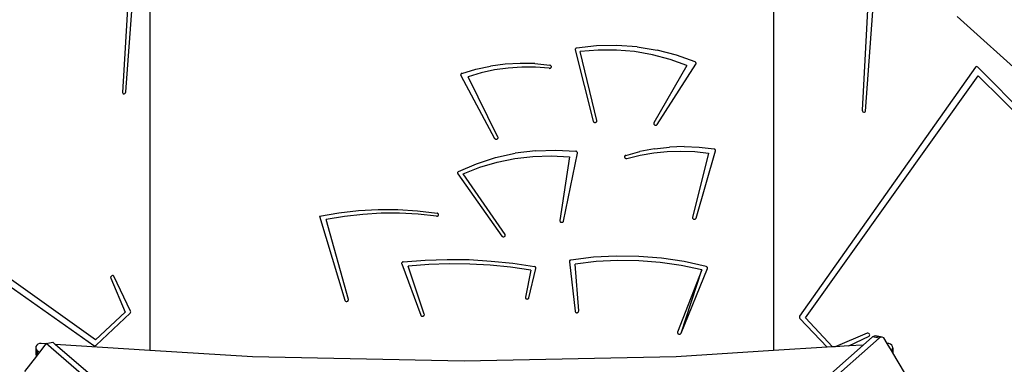
# Model space of a CAD drawing. Units: centimetres. Extents: x -1914 to 1250, y -6932 to -4618.
# Drawn here: x -932 to -798, y -6120 to -6073 of the extents above; entities that cross this region are included whole.
import ezdxf

# ---------------------------------------------------------------- set-up
doc = ezdxf.new("R2010")
doc.units = ezdxf.units.CM
doc.layers.add('VP-DIM', color=7, linetype='Continuous')
doc.layers.add('VP-HIC', color=6, linetype='Continuous')
doc.layers.add('VP-EQ', color=7, linetype='Continuous', true_color=0x8a3492)
doc.dimstyles.new('Strefa', dxfattribs={"dimtxt": 14, "dimasz": 20, "dimexe": 20, "dimexo": 50, "dimgap": 20, "dimtad": 0, "dimdec": 0, "dimzin": 0, "dimdsep": 46, "dimtxsty": 'Standard', "dimcen": 0.09, "dimadec": 0, "dimazin": 0, "dimtfac": 1, "dimtdec": 4, "dimtofl": 0, "dimtmove": 0, "dimatfit": 3, "dimfxl": 70, "dimfxlon": 1, "dimtolj": 1, "dimtzin": 0, "dimarcsym": 0})

# ---------------------------------------------------------------- blocks, each defined once
blk = doc.blocks.new('*D21')
at = {"layer": 'Defpoints', "color": 0}
for p in [(534.06, -4668.21), (-1299.56, -6085.95), (534.06, -6424.59)]:
    blk.add_point(p, dxfattribs=at)
at = {"layer": 'VP-DIM', "color": 0, "lineweight": -2}
for p, q in [((-1299.56, -4768.21), (-1299.56, -4618.21)), ((534.06, -4768.21), (534.06, -4618.21)), ((-1249.56, -4668.21), (-345.29, -4668.21)), ((484.06, -4668.21), (-205.29, -4668.21))]:
    blk.add_line(p, q, dxfattribs=at)
at = {"layer": 'VP-DIM', "color": 0}
for points in [[(-1249.56, -4659.88), (-1249.56, -4676.54), (-1299.56, -4668.21)], [(484.06, -4676.54), (484.06, -4659.88), (534.06, -4668.21)]]:
    blk.add_solid(points, dxfattribs=at)
at = {"layer": 'VP-DIM', "color": 0, "insert": (-275.29, -4668.21), "char_height": 30, "attachment_point": 5}
blk.add_mtext('\\A1;1834', dxfattribs=at)
blk = doc.blocks.new('*D22')
at = {"layer": 'Defpoints', "color": 0}
for p in [(432.53, -4865.06), (-1094.34, -6158.53), (432.53, -6425.79)]:
    blk.add_point(p, dxfattribs=at)
at = {"layer": 'VP-DIM', "color": 0, "lineweight": -2}
for p, q in [((-1094.34, -4965.06), (-1094.34, -4815.06)), ((432.53, -4965.06), (432.53, -4815.06)), ((-1044.34, -4865.06), (-441.8, -4865.06)), ((382.53, -4865.06), (-301.8, -4865.06))]:
    blk.add_line(p, q, dxfattribs=at)
at = {"layer": 'VP-DIM', "color": 0}
for points in [[(-1044.34, -4856.72), (-1044.34, -4873.39), (-1094.34, -4865.06)], [(382.53, -4873.39), (382.53, -4856.72), (432.53, -4865.06)]]:
    blk.add_solid(points, dxfattribs=at)
at = {"layer": 'VP-DIM', "color": 0, "insert": (-371.8, -4865.06), "char_height": 30, "attachment_point": 5}
blk.add_mtext('\\A1;1527', dxfattribs=at)
blk = doc.blocks.new('*D24')
at = {"layer": 'Defpoints', "color": 0}
for p in [(-1011.17, -5235.85), (-339.54, -6751.02), (877.76, -6751.02)]:
    blk.add_point(p, dxfattribs=at)
at = {"layer": 'VP-DIM', "color": 0, "lineweight": -2}
for p, q in [((777.76, -5235.85), (927.76, -5235.85)), ((877.76, -5285.85), (877.76, -5928.43)), ((877.76, -6701.02), (877.76, -6058.43)), ((777.76, -6751.02), (927.76, -6751.02))]:
    blk.add_line(p, q, dxfattribs=at)
at = {"layer": 'VP-DIM', "color": 0}
for points in [[(886.1, -5285.85), (869.43, -5285.85), (877.76, -5235.85)], [(869.43, -6701.02), (886.1, -6701.02), (877.76, -6751.02)]]:
    blk.add_solid(points, dxfattribs=at)
at = {"layer": 'VP-DIM', "color": 0, "insert": (877.76, -5993.43), "char_height": 30, "attachment_point": 5, "rotation": 90}
blk.add_mtext('\\A1;1515', dxfattribs=at)
blk = doc.blocks.new('3045-1')
at = {"layer": 'VP-EQ', "color": 7}
for p, q in [((4017.04, -5769.96), (4017.04, -5840.6)), ((4102.24, -5771.18), (4102.24, -5840.64)), ((4013.76, -5805.27), (4015.93, -5775.43)), ((4014.93, -5777.16), (4013.31, -5805.36)), ((4115.39, -5787.85), (4114.35, -5807.78)), ((4114.8, -5807.91), (4116.31, -5787.62)), ((4127.35, -5794.97), (4138.74, -5805.27)), ((4078.07, -5798.97), (4075.32, -5799.28)), ((4080.84, -5798.91), (4078.07, -5798.97)), ((4083.6, -5799.1), (4080.84, -5798.91)), ((4075.14, -5799.42), (4075.13, -5799.48)), ((4075.13, -5799.48), (4075.13, -5799.54)), ((4075.13, -5799.54), (4077.62, -5809.29)), ((4075.17, -5799.37), (4075.14, -5799.42)), ((4075.21, -5799.33), (4075.17, -5799.37)), ((4075.26, -5799.3), (4075.21, -5799.33)), ((4075.32, -5799.28), (4075.26, -5799.3)), ((4078.3, -5799.55), (4075.81, -5799.75)), ((4078.11, -5809.2), (4075.81, -5799.75)), ((4080.79, -5799.55), (4078.3, -5799.55)), ((4083.27, -5799.77), (4080.79, -5799.55)), ((4085.72, -5800.19), (4083.27, -5799.77)), ((4083.6, -5799.1), (4086.33, -5799.55)), ((4088.1, -5800.82), (4085.72, -5800.19)), ((4088.98, -5800.24), (4086.33, -5799.55)), ((4091.53, -5801.17), (4088.98, -5800.24)), ((4065.57, -5801.48), (4063.56, -5801.75)), ((4067.61, -5801.37), (4065.57, -5801.48)), ((4069.65, -5801.41), (4067.61, -5801.37)), ((4069.65, -5801.41), (4071.68, -5801.62)), ((4071.74, -5801.63), (4071.68, -5801.62)), ((4071.79, -5801.66), (4071.74, -5801.63)), ((4071.84, -5801.7), (4071.79, -5801.66)), ((4071.87, -5801.74), (4071.84, -5801.7)), ((4090.41, -5801.64), (4085.91, -5809.52)), ((4086.35, -5809.72), (4091.63, -5801.47)), ((4090.41, -5801.64), (4088.1, -5800.82)), ((4091.58, -5801.2), (4091.53, -5801.17)), ((4091.62, -5801.24), (4091.58, -5801.2)), ((4091.65, -5801.28), (4091.62, -5801.24)), ((4091.63, -5801.47), (4091.66, -5801.42)), ((4091.66, -5801.33), (4091.65, -5801.28)), ((4091.67, -5801.38), (4091.66, -5801.33)), ((4091.66, -5801.42), (4091.67, -5801.38)), ((4059.5, -5802.89), (4059.49, -5802.94)), ((4059.49, -5802.94), (4059.5, -5802.99)), ((4059.52, -5802.84), (4059.5, -5802.89)), ((4059.5, -5802.99), (4059.51, -5803.03)), ((4059.51, -5803.03), (4064.13, -5811.62)), ((4059.55, -5802.8), (4059.52, -5802.84)), ((4059.59, -5802.77), (4059.55, -5802.8)), ((4059.64, -5802.74), (4059.59, -5802.77)), ((4059.64, -5802.74), (4061.57, -5802.17)), ((4062.31, -5802.67), (4060.54, -5803.19)), ((4061.57, -5802.17), (4063.56, -5801.75)), ((4064.13, -5802.27), (4062.31, -5802.67)), ((4065.98, -5802.01), (4064.13, -5802.27)), ((4067.85, -5801.89), (4065.98, -5802.01)), ((4069.73, -5801.9), (4067.85, -5801.89)), ((4071.6, -5802.04), (4069.73, -5801.9)), ((4071.6, -5802.04), (4071.66, -5802.05)), ((4071.66, -5802.05), (4071.72, -5802.04)), ((4071.72, -5802.04), (4071.77, -5802.01)), ((4071.77, -5802.01), (4071.82, -5801.98)), ((4071.82, -5801.98), (4071.86, -5801.94)), ((4071.86, -5801.94), (4071.88, -5801.89)), ((4071.89, -5801.79), (4071.87, -5801.74)), ((4071.88, -5801.89), (4071.89, -5801.84)), ((4071.89, -5801.84), (4071.89, -5801.79)), ((4129.82, -5801.89), (4105.81, -5835.95)), ((4106.59, -5836.14), (4130.2, -5803.06)), ((4129.88, -5801.83), (4129.82, -5801.89)), ((4129.97, -5801.82), (4129.88, -5801.83)), ((4130.07, -5801.84), (4129.97, -5801.82)), ((4130.15, -5801.91), (4130.07, -5801.84)), ((4149.83, -5821.69), (4130.15, -5801.91)), ((4130.2, -5803.06), (4148.95, -5821.63)), ((4064.59, -5811.44), (4060.54, -5803.19)), ((4013.31, -5805.36), (4013.34, -5805.46)), ((4013.34, -5805.46), (4013.41, -5805.52)), ((4013.41, -5805.52), (4013.52, -5805.53)), ((4013.52, -5805.53), (4013.64, -5805.48)), ((4013.64, -5805.48), (4013.72, -5805.39)), ((4013.72, -5805.39), (4013.76, -5805.27)), ((4114.35, -5807.78), (4114.38, -5807.89)), ((4114.38, -5807.89), (4114.45, -5807.99)), ((4114.45, -5807.99), (4114.56, -5808.06)), ((4114.56, -5808.06), (4114.68, -5808.06)), ((4114.68, -5808.06), (4114.76, -5808.01)), ((4114.76, -5808.01), (4114.8, -5807.91)), ((4077.62, -5809.29), (4077.64, -5809.34)), ((4077.64, -5809.34), (4077.68, -5809.39)), ((4077.68, -5809.39), (4077.73, -5809.42)), ((4077.73, -5809.42), (4077.79, -5809.45)), ((4077.79, -5809.45), (4077.85, -5809.46)), ((4077.85, -5809.46), (4077.92, -5809.45)), ((4077.92, -5809.45), (4077.98, -5809.43)), ((4077.98, -5809.43), (4078.03, -5809.4)), ((4078.03, -5809.4), (4078.07, -5809.36)), ((4078.07, -5809.36), (4078.1, -5809.31)), ((4078.1, -5809.31), (4078.11, -5809.25)), ((4078.11, -5809.25), (4078.11, -5809.2)), ((4085.91, -5809.52), (4085.89, -5809.57)), ((4085.89, -5809.57), (4085.89, -5809.63)), ((4085.89, -5809.63), (4085.9, -5809.68)), ((4085.9, -5809.68), (4085.92, -5809.73)), ((4085.92, -5809.73), (4085.97, -5809.78)), ((4085.97, -5809.78), (4086.02, -5809.81)), ((4086.21, -5809.82), (4086.27, -5809.8)), ((4086.27, -5809.8), (4086.32, -5809.77)), ((4086.32, -5809.77), (4086.35, -5809.72)), ((4086.02, -5809.81), (4086.08, -5809.83)), ((4086.08, -5809.83), (4086.14, -5809.83)), ((4086.14, -5809.83), (4086.21, -5809.82)), ((4064.13, -5811.62), (4064.17, -5811.66)), ((4064.17, -5811.66), (4064.22, -5811.7)), ((4064.22, -5811.7), (4064.27, -5811.73)), ((4064.27, -5811.73), (4064.34, -5811.74)), ((4064.34, -5811.74), (4064.4, -5811.74)), ((4064.4, -5811.74), (4064.46, -5811.72)), ((4064.46, -5811.72), (4064.52, -5811.69)), ((4064.52, -5811.69), (4064.56, -5811.65)), ((4064.56, -5811.65), (4064.59, -5811.6)), ((4064.61, -5811.49), (4064.59, -5811.44)), ((4064.59, -5811.6), (4064.61, -5811.55)), ((4064.61, -5811.55), (4064.61, -5811.49)), ((4064.28, -5814.25), (4066.96, -5813.66)), ((4069.71, -5813.31), (4066.96, -5813.66)), ((4069.71, -5813.31), (4072.48, -5813.22)), ((4072.48, -5813.22), (4075.24, -5813.38)), ((4073.56, -5822.92), (4075.45, -5813.63)), ((4075.3, -5813.39), (4075.24, -5813.38)), ((4075.35, -5813.42), (4075.3, -5813.39)), ((4075.39, -5813.45), (4075.35, -5813.42)), ((4075.42, -5813.49), (4075.39, -5813.45)), ((4075.44, -5813.54), (4075.42, -5813.49)), ((4075.45, -5813.58), (4075.44, -5813.54)), ((4075.45, -5813.63), (4075.45, -5813.58)), ((4082.05, -5813.96), (4083.99, -5813.42)), ((4085.99, -5813.04), (4083.99, -5813.42)), ((4084.03, -5813.91), (4085.87, -5813.59)), ((4085.87, -5813.59), (4087.73, -5813.4)), ((4085.99, -5813.04), (4088.01, -5812.81)), ((4087.73, -5813.4), (4089.6, -5813.35)), ((4090.05, -5812.74), (4088.01, -5812.81)), ((4089.6, -5813.35), (4091.48, -5813.44)), ((4090.05, -5812.74), (4092.09, -5812.83)), ((4093.34, -5813.66), (4091.17, -5822.43)), ((4091.48, -5813.44), (4093.34, -5813.66)), ((4091.66, -5822.52), (4094.3, -5813.34)), ((4092.09, -5812.83), (4094.12, -5813.07)), ((4094.17, -5813.09), (4094.12, -5813.07)), ((4094.22, -5813.11), (4094.17, -5813.09)), ((4094.26, -5813.15), (4094.22, -5813.11)), ((4094.29, -5813.19), (4094.26, -5813.15)), ((4094.31, -5813.24), (4094.29, -5813.19)), ((4094.3, -5813.34), (4094.31, -5813.29)), ((4094.31, -5813.29), (4094.31, -5813.24)), ((4059.2, -5816.16), (4061.68, -5815.09)), ((4061.68, -5815.09), (4064.28, -5814.25)), ((4062.11, -5815.58), (4064.47, -5814.88)), ((4064.47, -5814.88), (4066.9, -5814.38)), ((4066.9, -5814.38), (4069.37, -5814.09)), ((4069.37, -5814.09), (4071.86, -5814.01)), ((4071.86, -5814.01), (4074.35, -5814.14)), ((4074.35, -5814.14), (4073.06, -5822.86)), ((4081.91, -5814.06), (4081.89, -5814.11)), ((4081.89, -5814.11), (4081.89, -5814.16)), ((4081.89, -5814.16), (4081.89, -5814.21)), ((4081.89, -5814.21), (4081.91, -5814.26)), ((4081.95, -5814.02), (4081.91, -5814.06)), ((4081.91, -5814.26), (4081.95, -5814.3)), ((4081.99, -5813.98), (4081.95, -5814.02)), ((4081.95, -5814.3), (4081.99, -5814.34)), ((4082.05, -5813.96), (4081.99, -5813.98)), ((4081.99, -5814.34), (4082.05, -5814.36)), ((4082.05, -5814.36), (4082.11, -5814.37)), ((4082.11, -5814.37), (4082.17, -5814.37)), ((4082.17, -5814.37), (4082.22, -5814.36)), ((4082.22, -5814.36), (4084.03, -5813.91)), ((3975.34, -5815.92), (4009.4, -5839.93)), ((4009.59, -5839.15), (3976.51, -5815.54)), ((4059.09, -5816.29), (4059.08, -5816.35)), ((4059.08, -5816.35), (4059.09, -5816.4)), ((4059.11, -5816.24), (4059.09, -5816.29)), ((4059.09, -5816.4), (4059.12, -5816.46)), ((4059.15, -5816.19), (4059.11, -5816.24)), ((4059.12, -5816.46), (4065.13, -5824.98)), ((4059.2, -5816.16), (4059.15, -5816.19)), ((4059.84, -5816.47), (4062.11, -5815.58)), ((4065.56, -5824.75), (4059.84, -5816.47)), ((4040.23, -5822.25), (4042.87, -5821.79)), ((4042.87, -5821.79), (4045.54, -5821.48)), ((4045.54, -5821.48), (4048.23, -5821.33)), ((4048.64, -5821.86), (4046.12, -5822.01)), ((4048.23, -5821.33), (4050.92, -5821.35)), ((4051.16, -5821.86), (4048.64, -5821.86)), ((4050.92, -5821.35), (4053.61, -5821.52)), ((4053.69, -5821.99), (4051.16, -5821.86)), ((4053.61, -5821.52), (4056.27, -5821.84)), ((4056.33, -5821.86), (4056.27, -5821.84)), ((4056.39, -5821.89), (4056.33, -5821.86)), ((4056.43, -5821.93), (4056.39, -5821.89)), ((4040.23, -5822.25), (4043.67, -5833.75)), ((4043.61, -5822.3), (4041.13, -5822.73)), ((4044.16, -5833.65), (4041.13, -5822.73)), ((4046.12, -5822.01), (4043.61, -5822.3)), ((4056.19, -5822.27), (4053.69, -5821.99)), ((4056.19, -5822.27), (4056.26, -5822.27)), ((4056.26, -5822.27), (4056.32, -5822.26)), ((4056.32, -5822.26), (4056.38, -5822.23)), ((4056.38, -5822.23), (4056.42, -5822.19)), ((4056.42, -5822.19), (4056.46, -5822.14)), ((4056.46, -5821.98), (4056.43, -5821.93)), ((4056.48, -5822.03), (4056.46, -5821.98)), ((4056.46, -5822.14), (4056.48, -5822.09)), ((4056.48, -5822.09), (4056.48, -5822.03)), ((4073.06, -5822.86), (4073.06, -5822.91)), ((4073.06, -5822.91), (4073.08, -5822.97)), ((4073.08, -5822.97), (4073.11, -5823.02)), ((4073.11, -5823.02), (4073.16, -5823.06)), ((4073.16, -5823.06), (4073.21, -5823.08)), ((4073.21, -5823.08), (4073.27, -5823.1)), ((4073.27, -5823.1), (4073.34, -5823.1)), ((4073.34, -5823.1), (4073.4, -5823.09)), ((4073.4, -5823.09), (4073.46, -5823.06)), ((4073.46, -5823.06), (4073.5, -5823.02)), ((4073.5, -5823.02), (4073.54, -5822.98)), ((4073.54, -5822.98), (4073.56, -5822.92)), ((4091.17, -5822.43), (4091.17, -5822.48)), ((4091.17, -5822.48), (4091.18, -5822.54)), ((4091.18, -5822.54), (4091.21, -5822.59)), ((4091.21, -5822.59), (4091.25, -5822.63)), ((4091.25, -5822.63), (4091.3, -5822.66)), ((4091.3, -5822.66), (4091.36, -5822.68)), ((4091.36, -5822.68), (4091.43, -5822.69)), ((4091.43, -5822.69), (4091.49, -5822.68)), ((4091.49, -5822.68), (4091.55, -5822.66)), ((4091.55, -5822.66), (4091.6, -5822.62)), ((4091.6, -5822.62), (4091.64, -5822.58)), ((4091.64, -5822.58), (4091.66, -5822.52)), ((4065.13, -5824.98), (4065.18, -5825.02)), ((4065.18, -5825.02), (4065.23, -5825.05)), ((4065.23, -5825.05), (4065.29, -5825.07)), ((4065.29, -5825.07), (4065.35, -5825.08)), ((4065.35, -5825.08), (4065.42, -5825.07)), ((4065.42, -5825.07), (4065.48, -5825.05)), ((4065.48, -5825.05), (4065.53, -5825.01)), ((4065.53, -5825.01), (4065.57, -5824.97)), ((4065.59, -5824.8), (4065.56, -5824.75)), ((4065.57, -5824.97), (4065.59, -5824.91)), ((4065.6, -5824.86), (4065.59, -5824.8)), ((4065.59, -5824.91), (4065.6, -5824.86)), ((4051.45, -5828.63), (4051.43, -5828.68)), ((4051.49, -5828.58), (4051.45, -5828.63)), ((4051.53, -5828.55), (4051.49, -5828.58)), ((4051.59, -5828.52), (4051.53, -5828.55)), ((4051.65, -5828.51), (4051.59, -5828.52)), ((4051.65, -5828.51), (4054.64, -5828.27)), ((4054.64, -5828.27), (4057.65, -5828.17)), ((4057.65, -5828.17), (4060.65, -5828.2)), ((4060.65, -5828.2), (4063.65, -5828.39)), ((4063.65, -5828.39), (4066.63, -5828.7)), ((4074.36, -5828.38), (4074.35, -5828.43)), ((4074.35, -5828.43), (4074.35, -5828.48)), ((4074.35, -5828.48), (4075.13, -5835.26)), ((4074.39, -5828.34), (4074.36, -5828.38)), ((4074.44, -5828.3), (4074.39, -5828.34)), ((4074.49, -5828.27), (4074.44, -5828.3)), ((4074.54, -5828.25), (4074.49, -5828.27)), ((4077.63, -5827.87), (4074.54, -5828.25)), ((4078.02, -5828.47), (4075.14, -5828.81)), ((4080.74, -5827.71), (4077.63, -5827.87)), ((4080.93, -5828.32), (4078.02, -5828.47)), ((4083.86, -5827.75), (4080.74, -5827.71)), ((4083.84, -5828.36), (4080.93, -5828.32)), ((4086.74, -5828.58), (4083.84, -5828.36)), ((4086.96, -5828.01), (4083.86, -5827.75)), ((4089.61, -5828.99), (4086.74, -5828.58)), ((4090.03, -5828.47), (4086.96, -5828.01)), ((4093.04, -5829.15), (4090.03, -5828.47)), ((4051.43, -5828.68), (4051.43, -5828.73)), ((4051.43, -5828.73), (4051.44, -5828.79)), ((4051.44, -5828.79), (4054.05, -5835.78)), ((4055.13, -5828.87), (4052.34, -5829.09)), ((4054.53, -5835.66), (4052.34, -5829.09)), ((4057.93, -5828.78), (4055.13, -5828.87)), ((4060.73, -5828.81), (4057.93, -5828.78)), ((4063.53, -5828.96), (4060.73, -5828.81)), ((4066.31, -5829.23), (4063.53, -5828.96)), ((4069.08, -5829.63), (4066.31, -5829.23)), ((4066.63, -5828.7), (4069.59, -5829.16)), ((4069.08, -5829.63), (4068.34, -5833.33)), ((4068.83, -5833.42), (4069.79, -5829.42)), ((4069.66, -5829.18), (4069.59, -5829.16)), ((4069.71, -5829.21), (4069.66, -5829.18)), ((4069.75, -5829.25), (4069.71, -5829.21)), ((4069.78, -5829.3), (4069.75, -5829.25)), ((4069.79, -5829.36), (4069.78, -5829.3)), ((4069.79, -5829.42), (4069.79, -5829.36)), ((4075.63, -5835.22), (4075.14, -5828.81)), ((4092.44, -5829.58), (4089.13, -5838.11)), ((4092.44, -5829.58), (4089.61, -5828.99)), ((4089.61, -5838.25), (4093.2, -5829.42)), ((4089.61, -5838.25), (4092.44, -5829.58)), ((4093.1, -5829.17), (4093.04, -5829.15)), ((4093.14, -5829.2), (4093.1, -5829.17)), ((4093.18, -5829.24), (4093.14, -5829.2)), ((4093.2, -5829.28), (4093.18, -5829.24)), ((4093.21, -5829.33), (4093.2, -5829.28)), ((4093.2, -5829.42), (4093.21, -5829.38)), ((4093.21, -5829.38), (4093.21, -5829.33)), ((4011.73, -5830.49), (4011.68, -5830.6)), ((4011.68, -5830.6), (4011.69, -5830.71)), ((4011.69, -5830.71), (4013.68, -5835.36)), ((4011.82, -5830.4), (4011.73, -5830.49)), ((4011.93, -5830.36), (4011.82, -5830.4)), ((4012.04, -5830.37), (4011.93, -5830.36)), ((4012.11, -5830.44), (4012.04, -5830.37)), ((4014.41, -5835.24), (4012.11, -5830.44)), ((4043.67, -5833.75), (4043.69, -5833.8)), ((4043.69, -5833.8), (4043.73, -5833.85)), ((4043.73, -5833.85), (4043.78, -5833.88)), ((4043.78, -5833.88), (4043.84, -5833.91)), ((4043.84, -5833.91), (4043.91, -5833.91)), ((4043.91, -5833.91), (4043.97, -5833.91)), ((4043.97, -5833.91), (4044.03, -5833.89)), ((4044.03, -5833.89), (4044.08, -5833.86)), ((4044.08, -5833.86), (4044.12, -5833.81)), ((4044.12, -5833.81), (4044.15, -5833.76)), ((4044.15, -5833.76), (4044.16, -5833.71)), ((4044.16, -5833.71), (4044.16, -5833.65)), ((4068.34, -5833.33), (4068.34, -5833.39)), ((4068.34, -5833.39), (4068.35, -5833.45)), ((4068.35, -5833.45), (4068.38, -5833.49)), ((4068.38, -5833.49), (4068.43, -5833.54)), ((4068.43, -5833.54), (4068.48, -5833.57)), ((4068.48, -5833.57), (4068.54, -5833.58)), ((4068.54, -5833.58), (4068.61, -5833.59)), ((4068.61, -5833.59), (4068.67, -5833.58)), ((4068.67, -5833.58), (4068.73, -5833.55)), ((4068.73, -5833.55), (4068.78, -5833.51)), ((4068.78, -5833.51), (4068.81, -5833.47)), ((4068.81, -5833.47), (4068.83, -5833.42)), ((4013.68, -5835.36), (4009.59, -5839.15)), ((4014.4, -5835.43), (4014.43, -5835.33)), ((4014.43, -5835.33), (4014.41, -5835.24)), ((4075.13, -5835.26), (4075.14, -5835.31)), ((4075.14, -5835.31), (4075.17, -5835.36)), ((4075.17, -5835.36), (4075.22, -5835.41)), ((4075.57, -5835.38), (4075.6, -5835.33)), ((4075.6, -5835.33), (4075.62, -5835.28)), ((4075.62, -5835.28), (4075.63, -5835.22)), ((4009.69, -5839.88), (4014.34, -5835.52)), ((4014.34, -5835.52), (4014.4, -5835.43)), ((4054.05, -5835.78), (4054.08, -5835.84)), ((4054.08, -5835.84), (4054.12, -5835.88)), ((4054.12, -5835.88), (4054.17, -5835.91)), ((4054.17, -5835.91), (4054.23, -5835.93)), ((4054.23, -5835.93), (4054.3, -5835.93)), ((4054.3, -5835.93), (4054.36, -5835.93)), ((4054.36, -5835.93), (4054.42, -5835.9)), ((4054.42, -5835.9), (4054.47, -5835.87)), ((4054.47, -5835.87), (4054.51, -5835.82)), ((4054.51, -5835.82), (4054.53, -5835.77)), ((4054.54, -5835.71), (4054.53, -5835.66)), ((4054.53, -5835.77), (4054.54, -5835.71)), ((4075.22, -5835.41), (4075.27, -5835.44)), ((4075.27, -5835.44), (4075.33, -5835.45)), ((4075.33, -5835.45), (4075.4, -5835.45)), ((4075.4, -5835.45), (4075.46, -5835.44)), ((4075.46, -5835.44), (4075.52, -5835.42)), ((4075.52, -5835.42), (4075.57, -5835.38)), ((4105.81, -5835.95), (4105.78, -5836.04)), ((4105.78, -5836.04), (4105.79, -5836.14)), ((4105.79, -5836.14), (4105.85, -5836.23)), ((4105.85, -5836.23), (4109.56, -5840.18)), ((4110.3, -5840.14), (4106.59, -5836.14)), ((4116.68, -5838.92), (4061.52, -5887.61)), ((4089.13, -5838.11), (4089.12, -5838.16)), ((4089.12, -5838.16), (4089.13, -5838.22)), ((4089.13, -5838.22), (4089.15, -5838.27)), ((4089.15, -5838.27), (4089.18, -5838.32)), ((4089.18, -5838.32), (4089.23, -5838.35)), ((4089.23, -5838.35), (4089.29, -5838.38)), ((4089.29, -5838.38), (4089.35, -5838.39)), ((4089.35, -5838.39), (4089.42, -5838.39)), ((4089.42, -5838.39), (4089.48, -5838.37)), ((4089.48, -5838.37), (4089.53, -5838.34)), ((4089.53, -5838.34), (4089.58, -5838.3)), ((4089.58, -5838.3), (4089.61, -5838.25)), ((4115.03, -5838.24), (4110.65, -5840.11)), ((4112.51, -5840), (4115.3, -5838.66)), ((4115.76, -5838.76), (4114.5, -5839.87)), ((4115.14, -5838.23), (4115.03, -5838.24)), ((4115.25, -5838.28), (4115.14, -5838.23)), ((4115.34, -5838.37), (4115.25, -5838.28)), ((4115.3, -5838.66), (4115.37, -5838.59)), ((4115.38, -5838.48), (4115.34, -5838.37)), ((4115.37, -5838.59), (4115.38, -5838.48)), ((4115.97, -5838.64), (4115.76, -5838.76)), ((4116.68, -5838.92), (4115.76, -5838.76)), ((4116.18, -5838.62), (4115.97, -5838.64)), ((4116.39, -5838.7), (4116.18, -5838.62)), ((4117.1, -5838.78), (4116.18, -5838.62)), ((4116.39, -5838.71), (4116.39, -5838.7)), ((4116.92, -5838.8), (4116.39, -5838.7)), ((4116.88, -5838.8), (4116.68, -5838.92)), ((4116.92, -5838.8), (4116.88, -5838.8)), ((4117.1, -5838.78), (4116.92, -5838.8)), ((4117.3, -5838.87), (4117.1, -5838.78)), ((4117.78, -5839.66), (4117.3, -5838.87)), ((4001.47, -5840.06), (4001.44, -5840.25)), ((4001.44, -5840.25), (4001.49, -5840.43)), ((4001.44, -5840.25), (4001.44, -5841.15)), ((4001.58, -5839.89), (4001.47, -5840.06)), ((4001.49, -5840.43), (4001.58, -5840.54)), ((4001.49, -5840.43), (4001.49, -5840.92)), ((4001.75, -5839.75), (4001.58, -5839.89)), ((4001.58, -5840.54), (4001.58, -5840.79)), ((4001.58, -5840.54), (4001.62, -5840.6)), ((4001.62, -5840.6), (4001.94, -5840.87)), ((4001.62, -5840.6), (4001.62, -5840.75)), ((4001.97, -5839.68), (4001.75, -5839.75)), ((4002.83, -5839.7), (4001.94, -5840.87)), ((4002.21, -5839.66), (4001.97, -5839.68)), ((4002.83, -5839.7), (4002.21, -5839.66)), ((4002.86, -5839.66), (4002.83, -5839.7)), ((4002.86, -5839.66), (4003.76, -5839.49)), ((4061.89, -5890.47), (4002.86, -5839.66)), ((4004.11, -5839.78), (4003.76, -5839.49)), ((4017.04, -5840.6), (4004.11, -5839.78)), ((4060.21, -5888.08), (4004.11, -5839.78)), ((4009.4, -5839.93), (4009.49, -5839.96)), ((4009.49, -5839.96), (4009.59, -5839.95)), ((4009.59, -5839.95), (4009.69, -5839.88)), ((4031.06, -5841.49), (4017.04, -5840.6)), ((4114.5, -5839.87), (4060.6, -5887.45)), ((4102.24, -5840.64), (4088.92, -5841.49)), ((4109.56, -5840.18), (4102.24, -5840.64)), ((4110.3, -5840.14), (4109.56, -5840.18)), ((4110.65, -5840.11), (4110.3, -5840.14)), ((4112.51, -5840), (4110.65, -5840.11)), ((4114.5, -5839.87), (4112.51, -5840)), ((4118.01, -5839.68), (4117.78, -5839.66)), ((4118.34, -5840.61), (4117.78, -5839.66)), ((4118.23, -5839.75), (4118.01, -5839.68)), ((4118.4, -5839.89), (4118.23, -5839.75)), ((4118.34, -5840.61), (4118.36, -5840.6)), ((4118.36, -5840.63), (4118.34, -5840.61)), ((4118.36, -5840.6), (4118.4, -5840.54)), ((4118.36, -5840.6), (4118.36, -5840.63)), ((4118.4, -5840.71), (4118.36, -5840.63)), ((4118.51, -5840.06), (4118.4, -5839.89)), ((4118.4, -5840.54), (4118.49, -5840.43)), ((4118.4, -5840.54), (4118.4, -5840.71)), ((4118.49, -5840.85), (4118.4, -5840.71)), ((4118.49, -5840.43), (4118.51, -5840.35)), ((4118.49, -5840.43), (4118.49, -5840.85)), ((4118.54, -5840.25), (4118.51, -5840.06)), ((4118.51, -5840.35), (4118.54, -5840.25)), ((4118.51, -5840.35), (4118.51, -5840.89)), ((4118.54, -5840.25), (4118.54, -5840.94)), ((4001.54, -5841.39), (3999.93, -5843.5)), ((4001.44, -5841.15), (4001.49, -5841.34)), ((4001.58, -5840.79), (4001.49, -5840.92)), ((4001.49, -5840.92), (4001.49, -5841.34)), ((4001.49, -5841.34), (4001.54, -5841.39)), ((4001.62, -5841.28), (4001.54, -5841.39)), ((4001.62, -5840.75), (4001.58, -5840.79)), ((4001.62, -5840.75), (4001.62, -5841.28)), ((4001.94, -5840.87), (4001.62, -5841.28)), ((4059.99, -5842.09), (4031.06, -5841.49)), ((4088.92, -5841.49), (4059.99, -5842.09)), ((4118.51, -5840.89), (4118.49, -5840.85)), ((4118.54, -5840.94), (4118.51, -5840.89)), ((4120.15, -5843.64), (4118.54, -5840.94))]:
    blk.add_line(p, q, dxfattribs=at)
blk = doc.blocks.new('3045-1 2D')
at = {"layer": 'VP-EQ', "color": 0}
blk.add_blockref('3045-1', (-4931.3, -277.61), dxfattribs=at)
blk = doc.blocks.new('*D45')
at = {"layer": 'Defpoints', "color": 0}
for p in [(-1010.57, -5084.17), (-267.95, -6921.92), (1200.49, -6921.92)]:
    blk.add_point(p, dxfattribs=at)
at = {"layer": 'VP-DIM', "color": 0, "lineweight": -2}
for p, q in [((1100.49, -5084.17), (1250.49, -5084.17)), ((1200.49, -5134.17), (1200.49, -5933.04)), ((1200.49, -6871.92), (1200.49, -6073.04)), ((1100.49, -6921.92), (1250.49, -6921.92))]:
    blk.add_line(p, q, dxfattribs=at)
at = {"layer": 'VP-DIM', "color": 0}
for points in [[(1208.82, -5134.17), (1192.16, -5134.17), (1200.49, -5084.17)], [(1192.16, -6871.92), (1208.82, -6871.92), (1200.49, -6921.92)]]:
    blk.add_solid(points, dxfattribs=at)
at = {"layer": 'VP-DIM', "color": 0, "insert": (1200.49, -6003.04), "char_height": 30, "attachment_point": 5, "rotation": 90}
blk.add_mtext('\\A1;1838', dxfattribs=at)

msp = doc.modelspace()

# ---------------------------------------------------------------- linework, layer by layer
at = {"layer": 'VP-HIC', "color": 3}
msp.add_lwpolyline([(-1009.26, -5729.88, 0.129961), (-987.05, -5813.9, -0.009664), (-978.36, -5815.77), (-932.5, -5826.55, -0.587717), (-822.48, -6213.08), (-895.48, -6286.08, -0.073663), (-949.62, -6326.24, 0.199671), (-829.06, -6376.39), (-740.51, -6376.39, 0.414214), (-570.51, -6206.39), (-570.51, -6173.56, 0.007337), (-565.52, -6173.63), (-550.83, -6173.63, -0.227844), (-578.26, -5976.25), (-564.56, -5933.48, -0.033416), (-553.27, -5904.92), (-553.27, -5827.72, -0.137259), (-528.58, -5739.49)], format="xyb", dxfattribs=at)
at = {"layer": 'VP-HIC', "color": 5}
msp.add_lwpolyline([(-1278.11, -6190.57), (-1289.55, -6153.07, -0.252962), (-1246.23, -5938.68), (-1207.65, -5892.4, -0.283968), (-978.36, -5815.77), (-932.5, -5826.55, -0.587717), (-822.48, -6213.08), (-895.48, -6286.08, -0.565954)], format="xyb", close=True, dxfattribs=at)

# ---------------------------------------------------------------- block references
at = {"layer": 'VP-EQ', "color": 7}
msp.add_blockref('3045-1 2D', (0, 0), dxfattribs=at)

# ---------------------------------------------------------------- dimensions: what is measured, and where the dimension line sits
at = {"layer": 'VP-DIM', "color": 0}
for base, p1, p2, picture, middle in [((534.06, -4668.21), (-1299.56, -6085.95), (534.06, -6424.59), '*D21', (-275.29, -4668.21)), ((432.53, -4865.06), (-1094.34, -6158.53), (432.53, -6425.79), '*D22', (-371.8, -4865.06))]:
    dim = msp.add_linear_dim(base=base, p1=p1, p2=p2, dimstyle='Strefa', override={"dimtxt": 30, "dimasz": 50, "dimexe": 50, "dimexo": 80, "dimfxl": 100}, dxfattribs=at)
    dim.commit()
    dim.dimension.update_dxf_attribs({"geometry": picture, "text_midpoint": middle, "dimtype": 160})
dim = msp.add_linear_dim(base=(1200.49, -6921.92), p1=(-1010.57, -5084.17), p2=(-267.95, -6921.92), angle=90, dimstyle='Strefa', override={"dimtxt": 30, "dimasz": 50, "dimexe": 50, "dimexo": 80, "dimfxl": 100}, dxfattribs=at)
dim.commit()
dim.dimension.update_dxf_attribs({"geometry": '*D45', "text_midpoint": (1200.49, -6003.04), "dimtype": 160})
dim = msp.add_linear_dim(base=(877.76, -6751.02), p1=(-1011.17, -5235.85), p2=(-339.54, -6751.02), angle=90, dimstyle='Strefa', override={"dimtxt": 30, "dimasz": 50, "dimexe": 50, "dimexo": 80, "dimfxl": 100}, dxfattribs=at)
dim.commit()
dim.dimension.update_dxf_attribs({"geometry": '*D24', "text_midpoint": (877.76, -5993.43)})

doc.saveas('drawing.dxf')
